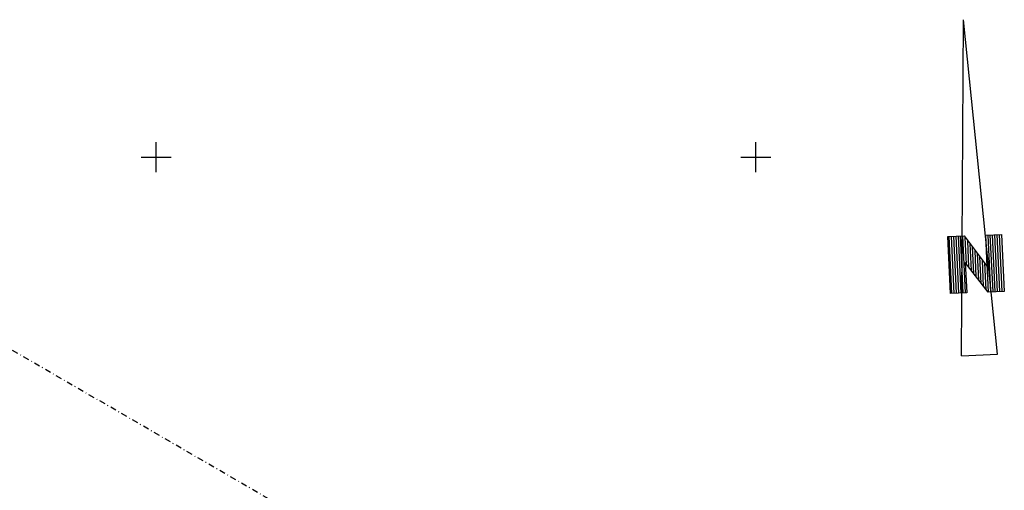
# Model space of a CAD drawing. Units: millimetres. Extents: x -66 to 700, y -47 to 542.
# Drawn here: x 275 to 439, y 444 to 523 of the extents above; entities that cross this region are included whole.
import ezdxf

# ---------------------------------------------------------------- set-up
doc = ezdxf.new("R2010")
doc.units = ezdxf.units.MM
doc.linetypes.add('TRAZO_Y_PUNTOX2', pattern=[2, 1, -0.5, 0, -0.5])
doc.layers.add('CRUZ', color=7, linetype='Continuous')

msp = doc.modelspace()

# ---------------------------------------------------------------- hatches: boundary and pattern name
h = msp.add_hatch()
h.set_pattern_fill('LINE', color=256, scale=0.12, angle=272.7, style=0)
h.set_pattern_definition([(272.7, (-621.63724, -876.16997), (0.38057704, 0.01794756), [])])
h.paths.add_polyline_path([(429.509, 486.773), (432.22, 486.901), (436.085, 481.777), (435.838, 487.012), (438.489, 487.137), (438.937, 477.63), (436.226, 477.503), (432.43, 482.449), (432.669, 477.395), (429.958, 477.267)])

# ---------------------------------------------------------------- linework, layer by layer
for p, q in [((431.775, 466.87), (432.155, 522.925)), ((437.827, 467.155), (432.155, 522.925)), ((429.509, 486.773), (432.22, 486.901)), ((429.958, 477.267), (429.509, 486.773)), ((432.22, 486.901), (436.085, 481.777)), ((435.838, 487.012), (438.489, 487.137)), ((436.085, 481.777), (435.838, 487.012)), ((438.489, 487.137), (438.937, 477.63)), ((432.43, 482.449), (432.669, 477.395)), ((436.226, 477.503), (432.43, 482.449)), ((432.669, 477.395), (429.958, 477.267)), ((438.937, 477.63), (436.226, 477.503)), ((431.775, 466.87), (437.827, 467.155))]:
    msp.add_line(p, q)
at = {"color": 170, "linetype": 'TRAZO_Y_PUNTOX2', "flags": 128}
msp.add_lwpolyline([(325.312, 437.794), (206.671, 506.571)], dxfattribs=at)
at = {"layer": 'CRUZ'}
for p, q in [((297.5, 497.5), (297.5, 502.5)), ((397.5, 497.5), (397.5, 502.5)), ((295, 500), (300, 500)), ((395, 500), (400, 500))]:
    msp.add_line(p, q, dxfattribs=at)

doc.saveas('drawing.dxf')
